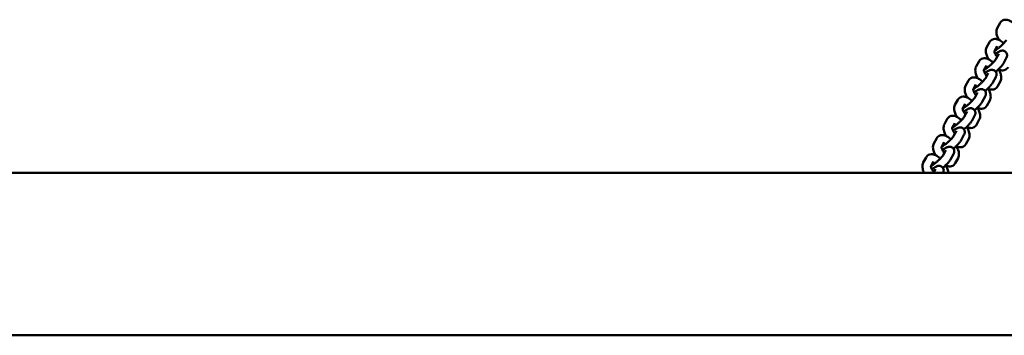
# Model space of a CAD drawing. Units: millimetres. Extents: x 15429 to 23931, y -8467 to 6436.
# Drawn here: x 19866 to 20559, y -4525 to -4303 of the extents above; entities that cross this region are included whole.
import ezdxf

# ---------------------------------------------------------------- set-up
doc = ezdxf.new("R2010")
doc.units = ezdxf.units.MM
doc.layers.add('Visible (ISO)', color=7, linetype='Continuous', lineweight=50)

msp = doc.modelspace()

# ---------------------------------------------------------------- linework, layer by layer
at = {"layer": 'Visible (ISO)'}
for p, q in [((20556.28, -4304.89), (20554.24, -4308.59)), ((20548.84, -4318.4), (20546.8, -4322.1)), ((20554.1, -4321.29), (20552.21, -4324.73)), ((20553.3, -4330.48), (20555.34, -4326.78)), ((20558.56, -4333.38), (20560.6, -4329.67)), ((20541.41, -4331.92), (20539.37, -4335.62)), ((20546.66, -4334.81), (20544.77, -4338.25)), ((20545.87, -4344), (20547.9, -4340.3)), ((20551.12, -4346.89), (20553.16, -4343.19)), ((20533.97, -4345.43), (20531.93, -4349.13)), ((20539.23, -4348.32), (20537.33, -4351.76)), ((20556.47, -4345.91), (20554.43, -4349.62)), ((20538.43, -4357.51), (20540.47, -4353.81)), ((20543.69, -4360.4), (20545.72, -4356.7)), ((20526.53, -4358.94), (20524.49, -4362.65)), ((20531.79, -4361.84), (20529.9, -4365.28)), ((20549.03, -4359.43), (20547, -4363.13)), ((20530.99, -4371.03), (20533.03, -4367.32)), ((20536.25, -4373.92), (20538.29, -4370.22)), ((20519.09, -4372.46), (20517.06, -4376.16)), ((20524.35, -4375.35), (20522.46, -4378.79)), ((20541.6, -4372.94), (20539.56, -4376.64)), ((20511.66, -4385.97), (20509.62, -4389.67)), ((20523.56, -4384.54), (20525.59, -4380.84)), ((20528.81, -4387.43), (20530.85, -4383.73)), ((20516.91, -4388.86), (20515.02, -4392.3)), ((20534.16, -4386.46), (20532.12, -4390.16)), ((20504.22, -4399.49), (20502.18, -4403.19)), ((20516.12, -4398.05), (20518.16, -4394.35)), ((20521.38, -4400.95), (20523.41, -4397.24)), ((20526.72, -4399.97), (20524.69, -4403.67)), ((20509.48, -4402.38), (20507.59, -4405.82)), ((19661.11, -4410.32), (22641.03, -4410.32)), ((20509.37, -4410.32), (20510.72, -4407.87)), ((19661.11, -4524.62), (22641.03, -4524.62))]:
    msp.add_line(p, q, dxfattribs=at)
for points, knots in [([(20566.24, -4305.74), (20565.94, -4305.45), (20565.63, -4305.19), (20564.51, -4304.28), (20563.68, -4303.73), (20562.31, -4303.1), (20561.81, -4302.92), (20560.87, -4302.72), (20560.43, -4302.67), (20559.32, -4302.7), (20558.6, -4302.85), (20557.47, -4303.48), (20557.04, -4303.84), (20556.54, -4304.45), (20556.4, -4304.67), (20556.28, -4304.89)], [3.369202, 3.369202, 3.369202, 3.369202, 3.517014, 3.517014, 3.902878, 3.902878, 4.107948, 4.107948, 4.265145, 4.265145, 4.48262, 4.48262, 4.635753, 4.635753, 4.712389, 4.712389, 4.712389, 4.712389]), ([(20554.24, -4308.59), (20553.97, -4309.09), (20553.81, -4309.6), (20553.6, -4310.79), (20553.62, -4311.46), (20553.84, -4313.12), (20554.16, -4314.1), (20554.85, -4315.7), (20555.16, -4316.31), (20555.51, -4316.91)], [4.712389, 4.712389, 4.712389, 4.712389, 4.887167, 4.887167, 5.142366, 5.142366, 5.543372, 5.543372, 5.789729, 5.789729, 5.789729, 5.789729]), ([(20558.8, -4319.25), (20558.5, -4318.97), (20558.2, -4318.7), (20557.07, -4317.79), (20556.24, -4317.24), (20554.87, -4316.61), (20554.37, -4316.44), (20553.43, -4316.23), (20552.99, -4316.18), (20551.88, -4316.21), (20551.16, -4316.37), (20550.03, -4316.99), (20549.6, -4317.35), (20549.11, -4317.97), (20548.96, -4318.18), (20548.84, -4318.4)], [3.369202, 3.369202, 3.369202, 3.369202, 3.517014, 3.517014, 3.902878, 3.902878, 4.107948, 4.107948, 4.265145, 4.265145, 4.48262, 4.48262, 4.635753, 4.635753, 4.712389, 4.712389, 4.712389, 4.712389]), ([(20546.8, -4322.1), (20546.53, -4322.6), (20546.37, -4323.11), (20546.16, -4324.31), (20546.18, -4324.97), (20546.41, -4326.63), (20546.72, -4327.61), (20547.41, -4329.21), (20547.72, -4329.82), (20548.07, -4330.42)], [4.712389, 4.712389, 4.712389, 4.712389, 4.887167, 4.887167, 5.142366, 5.142366, 5.543372, 5.543372, 5.789729, 5.789729, 5.789729, 5.789729]), ([(20552.3, -4324.56), (20552.41, -4324.5), (20552.55, -4324.42), (20552.98, -4324.15), (20553.31, -4323.93), (20554.11, -4323.36), (20554.58, -4323.01), (20555.57, -4322.21), (20556.1, -4321.77), (20557.15, -4320.84), (20557.67, -4320.36), (20558.63, -4319.44), (20559.07, -4318.99), (20559.8, -4318.19), (20560.1, -4317.84), (20560.51, -4317.32), (20560.64, -4317.13), (20560.72, -4317), (20560.73, -4316.98), (20560.74, -4316.97)], [2.595144, 2.595144, 2.595144, 2.595144, 2.719596, 2.719596, 2.962785, 2.962785, 3.242119, 3.242119, 3.537965, 3.537965, 3.838498, 3.838498, 4.134999, 4.134999, 4.414677, 4.414677, 4.650271, 4.650271, 4.712389, 4.712389, 4.712389, 4.712389]), ([(20554.26, -4323.24), (20554.14, -4323.14), (20554.02, -4323.04), (20553.72, -4322.81), (20553.55, -4322.69), (20553.39, -4322.59)], [3.4787155, 3.4787155, 3.4787155, 3.4787155, 3.5704251, 3.5704251, 3.7139998, 3.7139998, 3.7139998, 3.7139998]), ([(20551.37, -4332.76), (20551.07, -4332.48), (20550.76, -4332.22), (20549.64, -4331.31), (20548.8, -4330.75), (20547.43, -4330.13), (20546.94, -4329.95), (20545.99, -4329.75), (20545.56, -4329.69), (20544.44, -4329.73), (20543.72, -4329.88), (20542.59, -4330.51), (20542.17, -4330.87), (20541.67, -4331.48), (20541.53, -4331.7), (20541.41, -4331.92)], [3.369202, 3.369202, 3.369202, 3.369202, 3.517014, 3.517014, 3.902878, 3.902878, 4.107948, 4.107948, 4.265145, 4.265145, 4.48262, 4.48262, 4.635753, 4.635753, 4.712389, 4.712389, 4.712389, 4.712389]), ([(20544.86, -4338.07), (20544.98, -4338.01), (20545.11, -4337.93), (20545.54, -4337.67), (20545.88, -4337.44), (20546.67, -4336.87), (20547.14, -4336.52), (20548.13, -4335.73), (20548.66, -4335.28), (20549.71, -4334.36), (20550.23, -4333.88), (20551.19, -4332.95), (20551.63, -4332.5), (20552.36, -4331.71), (20552.66, -4331.36), (20553.07, -4330.83), (20553.21, -4330.64), (20553.29, -4330.51), (20553.3, -4330.49), (20553.3, -4330.48)], [2.595144, 2.595144, 2.595144, 2.595144, 2.719596, 2.719596, 2.962785, 2.962785, 3.242119, 3.242119, 3.537965, 3.537965, 3.838498, 3.838498, 4.134999, 4.134999, 4.414677, 4.414677, 4.650271, 4.650271, 4.712389, 4.712389, 4.712389, 4.712389]), ([(20552.2, -4324.61), (20552.2, -4324.61), (20552.2, -4324.62), (20552.2, -4324.72), (20552.21, -4324.83), (20552.28, -4325.16), (20552.34, -4325.39), (20552.54, -4325.95), (20552.68, -4326.3), (20553.07, -4327.08), (20553.32, -4327.52), (20553.79, -4328.26), (20553.99, -4328.55), (20554.21, -4328.84)], [4.956519, 4.956519, 4.956519, 4.956519, 5.048195, 5.048195, 5.21465, 5.21465, 5.410728, 5.410728, 5.640428, 5.640428, 5.897191, 5.897191, 6.067843, 6.067843, 6.067843, 6.067843]), ([(20560.6, -4329.67), (20560.72, -4329.44), (20560.85, -4329.19), (20561.03, -4328.67), (20561.1, -4328.42), (20561.19, -4327.76), (20561.21, -4327.31), (20560.96, -4326.41), (20560.79, -4326.02), (20560.31, -4325.39), (20560.04, -4325.14), (20559.46, -4324.74), (20559.15, -4324.61), (20558.53, -4324.43), (20558.24, -4324.4), (20557.64, -4324.39), (20557.37, -4324.43), (20556.71, -4324.56), (20556.4, -4324.68), (20555.54, -4325.04), (20555.04, -4325.33), (20553.99, -4325.98), (20553.46, -4326.35), (20552.91, -4326.75)], [4.712389, 4.712389, 4.712389, 4.712389, 4.850335, 4.850335, 4.943082, 4.943082, 5.045806, 5.045806, 5.109251, 5.109251, 5.16245, 5.16245, 5.218583, 5.218583, 5.288116, 5.288116, 5.384689, 5.384689, 5.559571, 5.559571, 5.873731, 5.873731, 6.162328, 6.162328, 6.162328, 6.162328]), ([(20539.37, -4335.62), (20539.09, -4336.12), (20538.94, -4336.63), (20538.73, -4337.82), (20538.75, -4338.48), (20538.97, -4340.14), (20539.28, -4341.13), (20539.98, -4342.73), (20540.29, -4343.34), (20540.64, -4343.94)], [4.712389, 4.712389, 4.712389, 4.712389, 4.887167, 4.887167, 5.142366, 5.142366, 5.543372, 5.543372, 5.789729, 5.789729, 5.789729, 5.789729]), ([(20546.83, -4336.75), (20546.7, -4336.65), (20546.58, -4336.55), (20546.28, -4336.32), (20546.11, -4336.2), (20545.95, -4336.1)], [3.4787155, 3.4787155, 3.4787155, 3.4787155, 3.5704251, 3.5704251, 3.7139998, 3.7139998, 3.7139998, 3.7139998]), ([(20553.17, -4339.3), (20553.76, -4338.79), (20554.33, -4338.26), (20555.51, -4337.12), (20556.1, -4336.51), (20557.19, -4335.31), (20557.67, -4334.73), (20558.25, -4333.9), (20558.41, -4333.65), (20558.56, -4333.38)], [3.542489, 3.542489, 3.542489, 3.542489, 3.836448, 3.836448, 4.180028, 4.180028, 4.549351, 4.549351, 4.712389, 4.712389, 4.712389, 4.712389]), ([(20556.47, -4345.91), (20556.75, -4345.42), (20556.9, -4344.91), (20557.11, -4343.71), (20557.09, -4343.05), (20556.87, -4341.39), (20556.56, -4340.4), (20555.84, -4338.77), (20555.51, -4338.12), (20555.14, -4337.48)], [1.570796, 1.570796, 1.570796, 1.570796, 1.745574, 1.745574, 2.000773, 2.000773, 2.401779, 2.401779, 2.66384, 2.66384, 2.66384, 2.66384]), ([(20555.2, -4337.6), (20555.26, -4337.62), (20555.31, -4337.65), (20555.84, -4337.89), (20556.34, -4338.07), (20557.28, -4338.27), (20557.72, -4338.32), (20558.83, -4338.29), (20559.55, -4338.14), (20560.68, -4337.51), (20561.11, -4337.15), (20561.61, -4336.54), (20561.75, -4336.32), (20561.87, -4336.1)], [7.0206715, 7.0206715, 7.0206715, 7.0206715, 7.0444705, 7.0444705, 7.2495404, 7.2495404, 7.4067372, 7.4067372, 7.6242128, 7.6242128, 7.7773457, 7.7773457, 7.8539816, 7.8539816, 7.8539816, 7.8539816]), ([(20543.93, -4346.28), (20543.63, -4346), (20543.32, -4345.73), (20542.2, -4344.82), (20541.37, -4344.27), (20540, -4343.64), (20539.5, -4343.46), (20538.56, -4343.26), (20538.12, -4343.21), (20537.01, -4343.24), (20536.29, -4343.4), (20535.16, -4344.02), (20534.73, -4344.38), (20534.23, -4345), (20534.09, -4345.21), (20533.97, -4345.43)], [3.369202, 3.369202, 3.369202, 3.369202, 3.517014, 3.517014, 3.902878, 3.902878, 4.107948, 4.107948, 4.265145, 4.265145, 4.48262, 4.48262, 4.635753, 4.635753, 4.712389, 4.712389, 4.712389, 4.712389]), ([(20537.43, -4351.59), (20537.54, -4351.53), (20537.67, -4351.45), (20538.1, -4351.18), (20538.44, -4350.96), (20539.24, -4350.39), (20539.7, -4350.03), (20540.7, -4349.24), (20541.23, -4348.79), (20542.28, -4347.87), (20542.8, -4347.39), (20543.75, -4346.47), (20544.19, -4346.02), (20544.92, -4345.22), (20545.22, -4344.87), (20545.64, -4344.35), (20545.77, -4344.15), (20545.85, -4344.03), (20545.86, -4344.01), (20545.87, -4344)], [2.595144, 2.595144, 2.595144, 2.595144, 2.719596, 2.719596, 2.962785, 2.962785, 3.242119, 3.242119, 3.537965, 3.537965, 3.838498, 3.838498, 4.134999, 4.134999, 4.414677, 4.414677, 4.650271, 4.650271, 4.712389, 4.712389, 4.712389, 4.712389]), ([(20544.76, -4338.12), (20544.76, -4338.12), (20544.76, -4338.14), (20544.77, -4338.23), (20544.78, -4338.35), (20544.84, -4338.68), (20544.9, -4338.9), (20545.1, -4339.47), (20545.25, -4339.82), (20545.63, -4340.6), (20545.88, -4341.04), (20546.35, -4341.77), (20546.56, -4342.07), (20546.77, -4342.36)], [4.956519, 4.956519, 4.956519, 4.956519, 5.048195, 5.048195, 5.21465, 5.21465, 5.410728, 5.410728, 5.640428, 5.640428, 5.897191, 5.897191, 6.067843, 6.067843, 6.067843, 6.067843]), ([(20553.16, -4343.19), (20553.29, -4342.96), (20553.41, -4342.71), (20553.59, -4342.18), (20553.67, -4341.94), (20553.76, -4341.28), (20553.78, -4340.83), (20553.53, -4339.92), (20553.35, -4339.54), (20552.88, -4338.9), (20552.6, -4338.65), (20552.02, -4338.26), (20551.71, -4338.13), (20551.1, -4337.95), (20550.8, -4337.91), (20550.2, -4337.9), (20549.93, -4337.94), (20549.27, -4338.07), (20548.96, -4338.19), (20548.11, -4338.56), (20547.6, -4338.84), (20546.55, -4339.5), (20546.02, -4339.86), (20545.47, -4340.27)], [4.712389, 4.712389, 4.712389, 4.712389, 4.850335, 4.850335, 4.943082, 4.943082, 5.045806, 5.045806, 5.109251, 5.109251, 5.16245, 5.16245, 5.218583, 5.218583, 5.288116, 5.288116, 5.384689, 5.384689, 5.559571, 5.559571, 5.873731, 5.873731, 6.162328, 6.162328, 6.162328, 6.162328]), ([(20531.93, -4349.13), (20531.66, -4349.63), (20531.5, -4350.14), (20531.29, -4351.33), (20531.31, -4352), (20531.53, -4353.66), (20531.85, -4354.64), (20532.54, -4356.24), (20532.85, -4356.85), (20533.2, -4357.45)], [4.712389, 4.712389, 4.712389, 4.712389, 4.887167, 4.887167, 5.142366, 5.142366, 5.543372, 5.543372, 5.789729, 5.789729, 5.789729, 5.789729]), ([(20545.72, -4356.7), (20545.85, -4356.47), (20545.97, -4356.22), (20546.16, -4355.7), (20546.23, -4355.45), (20546.32, -4354.79), (20546.34, -4354.34), (20546.09, -4353.43), (20545.92, -4353.05), (20545.44, -4352.42), (20545.17, -4352.16), (20544.58, -4351.77), (20544.28, -4351.64), (20543.66, -4351.46), (20543.36, -4351.43), (20542.76, -4351.41), (20542.49, -4351.45), (20541.84, -4351.59), (20541.52, -4351.71), (20540.67, -4352.07), (20540.16, -4352.35), (20539.11, -4353.01), (20538.58, -4353.38), (20538.03, -4353.78)], [4.712389, 4.712389, 4.712389, 4.712389, 4.850335, 4.850335, 4.943082, 4.943082, 5.045806, 5.045806, 5.109251, 5.109251, 5.16245, 5.16245, 5.218583, 5.218583, 5.288116, 5.288116, 5.384689, 5.384689, 5.559571, 5.559571, 5.873731, 5.873731, 6.162328, 6.162328, 6.162328, 6.162328]), ([(20539.39, -4350.27), (20539.27, -4350.16), (20539.15, -4350.07), (20538.85, -4349.84), (20538.67, -4349.72), (20538.51, -4349.61)], [3.4787155, 3.4787155, 3.4787155, 3.4787155, 3.5704251, 3.5704251, 3.7139998, 3.7139998, 3.7139998, 3.7139998]), ([(20545.74, -4352.82), (20546.32, -4352.3), (20546.9, -4351.77), (20548.08, -4350.63), (20548.67, -4350.03), (20549.75, -4348.82), (20550.23, -4348.24), (20550.81, -4347.42), (20550.97, -4347.17), (20551.12, -4346.89)], [3.542489, 3.542489, 3.542489, 3.542489, 3.836448, 3.836448, 4.180028, 4.180028, 4.549351, 4.549351, 4.712389, 4.712389, 4.712389, 4.712389]), ([(20549.03, -4359.43), (20549.31, -4358.93), (20549.47, -4358.42), (20549.68, -4357.23), (20549.66, -4356.56), (20549.43, -4354.9), (20549.12, -4353.92), (20548.41, -4352.28), (20548.07, -4351.63), (20547.7, -4350.99)], [1.570796, 1.570796, 1.570796, 1.570796, 1.745574, 1.745574, 2.000773, 2.000773, 2.401779, 2.401779, 2.66384, 2.66384, 2.66384, 2.66384]), ([(20547.77, -4351.11), (20547.82, -4351.14), (20547.88, -4351.16), (20548.41, -4351.4), (20548.9, -4351.58), (20549.85, -4351.79), (20550.28, -4351.84), (20551.4, -4351.8), (20552.12, -4351.65), (20553.25, -4351.02), (20553.67, -4350.66), (20554.17, -4350.05), (20554.31, -4349.83), (20554.43, -4349.62)], [7.0206715, 7.0206715, 7.0206715, 7.0206715, 7.0444705, 7.0444705, 7.2495404, 7.2495404, 7.4067372, 7.4067372, 7.6242128, 7.6242128, 7.7773457, 7.7773457, 7.8539816, 7.8539816, 7.8539816, 7.8539816]), ([(20536.49, -4359.79), (20536.19, -4359.51), (20535.89, -4359.24), (20534.76, -4358.33), (20533.93, -4357.78), (20532.56, -4357.16), (20532.06, -4356.98), (20531.12, -4356.77), (20530.68, -4356.72), (20529.57, -4356.76), (20528.85, -4356.91), (20527.72, -4357.54), (20527.29, -4357.9), (20526.79, -4358.51), (20526.65, -4358.72), (20526.53, -4358.94)], [3.369202, 3.369202, 3.369202, 3.369202, 3.517014, 3.517014, 3.902878, 3.902878, 4.107948, 4.107948, 4.265145, 4.265145, 4.48262, 4.48262, 4.635753, 4.635753, 4.712389, 4.712389, 4.712389, 4.712389]), ([(20529.99, -4365.1), (20530.1, -4365.04), (20530.23, -4364.96), (20530.67, -4364.7), (20531, -4364.47), (20531.8, -4363.9), (20532.27, -4363.55), (20533.26, -4362.75), (20533.79, -4362.31), (20534.84, -4361.39), (20535.36, -4360.91), (20536.32, -4359.98), (20536.75, -4359.53), (20537.49, -4358.74), (20537.79, -4358.39), (20538.2, -4357.86), (20538.33, -4357.67), (20538.41, -4357.54), (20538.42, -4357.52), (20538.43, -4357.51)], [2.595144, 2.595144, 2.595144, 2.595144, 2.719596, 2.719596, 2.962785, 2.962785, 3.242119, 3.242119, 3.537965, 3.537965, 3.838498, 3.838498, 4.134999, 4.134999, 4.414677, 4.414677, 4.650271, 4.650271, 4.712389, 4.712389, 4.712389, 4.712389]), ([(20537.33, -4351.63), (20537.33, -4351.63), (20537.33, -4351.65), (20537.33, -4351.75), (20537.34, -4351.86), (20537.41, -4352.19), (20537.47, -4352.42), (20537.66, -4352.98), (20537.81, -4353.33), (20538.2, -4354.11), (20538.44, -4354.55), (20538.92, -4355.29), (20539.12, -4355.58), (20539.33, -4355.87)], [4.956519, 4.956519, 4.956519, 4.956519, 5.048195, 5.048195, 5.21465, 5.21465, 5.410728, 5.410728, 5.640428, 5.640428, 5.897191, 5.897191, 6.067843, 6.067843, 6.067843, 6.067843]), ([(20524.49, -4362.65), (20524.22, -4363.14), (20524.06, -4363.65), (20523.85, -4364.85), (20523.87, -4365.51), (20524.1, -4367.17), (20524.41, -4368.16), (20525.1, -4369.76), (20525.41, -4370.36), (20525.76, -4370.96)], [4.712389, 4.712389, 4.712389, 4.712389, 4.887167, 4.887167, 5.142366, 5.142366, 5.543372, 5.543372, 5.789729, 5.789729, 5.789729, 5.789729]), ([(20529.89, -4365.15), (20529.89, -4365.15), (20529.89, -4365.17), (20529.89, -4365.26), (20529.9, -4365.38), (20529.97, -4365.7), (20530.03, -4365.93), (20530.23, -4366.5), (20530.37, -4366.84), (20530.76, -4367.63), (20531.01, -4368.07), (20531.48, -4368.8), (20531.68, -4369.1), (20531.9, -4369.38)], [4.956519, 4.956519, 4.956519, 4.956519, 5.048195, 5.048195, 5.21465, 5.21465, 5.410728, 5.410728, 5.640428, 5.640428, 5.897191, 5.897191, 6.067843, 6.067843, 6.067843, 6.067843]), ([(20538.29, -4370.22), (20538.41, -4369.98), (20538.54, -4369.74), (20538.72, -4369.21), (20538.79, -4368.97), (20538.88, -4368.31), (20538.9, -4367.85), (20538.65, -4366.95), (20538.48, -4366.56), (20538, -4365.93), (20537.73, -4365.68), (20537.15, -4365.29), (20536.84, -4365.16), (20536.22, -4364.97), (20535.93, -4364.94), (20535.33, -4364.93), (20535.06, -4364.97), (20534.4, -4365.1), (20534.08, -4365.22), (20533.23, -4365.58), (20532.73, -4365.87), (20531.68, -4366.53), (20531.15, -4366.89), (20530.6, -4367.29)], [4.712389, 4.712389, 4.712389, 4.712389, 4.850335, 4.850335, 4.943082, 4.943082, 5.045806, 5.045806, 5.109251, 5.109251, 5.16245, 5.16245, 5.218583, 5.218583, 5.288116, 5.288116, 5.384689, 5.384689, 5.559571, 5.559571, 5.873731, 5.873731, 6.162328, 6.162328, 6.162328, 6.162328]), ([(20531.95, -4363.78), (20531.83, -4363.68), (20531.71, -4363.58), (20531.41, -4363.35), (20531.24, -4363.23), (20531.08, -4363.13)], [3.4787155, 3.4787155, 3.4787155, 3.4787155, 3.5704251, 3.5704251, 3.7139998, 3.7139998, 3.7139998, 3.7139998]), ([(20538.3, -4366.33), (20538.89, -4365.82), (20539.46, -4365.29), (20540.64, -4364.15), (20541.23, -4363.54), (20542.31, -4362.34), (20542.79, -4361.76), (20543.37, -4360.93), (20543.53, -4360.68), (20543.69, -4360.4)], [3.542489, 3.542489, 3.542489, 3.542489, 3.836448, 3.836448, 4.180028, 4.180028, 4.549351, 4.549351, 4.712389, 4.712389, 4.712389, 4.712389]), ([(20541.6, -4372.94), (20541.87, -4372.44), (20542.03, -4371.93), (20542.24, -4370.74), (20542.22, -4370.08), (20542, -4368.41), (20541.68, -4367.43), (20540.97, -4365.79), (20540.64, -4365.15), (20540.26, -4364.51)], [1.570796, 1.570796, 1.570796, 1.570796, 1.745574, 1.745574, 2.000773, 2.000773, 2.401779, 2.401779, 2.66384, 2.66384, 2.66384, 2.66384]), ([(20540.33, -4364.62), (20540.38, -4364.65), (20540.44, -4364.68), (20540.97, -4364.92), (20541.46, -4365.1), (20542.41, -4365.3), (20542.85, -4365.35), (20543.96, -4365.32), (20544.68, -4365.16), (20545.81, -4364.54), (20546.24, -4364.18), (20546.73, -4363.56), (20546.88, -4363.35), (20547, -4363.13)], [7.0206715, 7.0206715, 7.0206715, 7.0206715, 7.0444705, 7.0444705, 7.2495404, 7.2495404, 7.4067372, 7.4067372, 7.6242128, 7.6242128, 7.7773457, 7.7773457, 7.8539816, 7.8539816, 7.8539816, 7.8539816]), ([(20529.06, -4373.31), (20528.76, -4373.02), (20528.45, -4372.76), (20527.33, -4371.85), (20526.49, -4371.3), (20525.12, -4370.67), (20524.63, -4370.49), (20523.68, -4370.29), (20523.25, -4370.24), (20522.13, -4370.27), (20521.41, -4370.42), (20520.28, -4371.05), (20519.86, -4371.41), (20519.36, -4372.02), (20519.22, -4372.24), (20519.09, -4372.46)], [3.369202, 3.369202, 3.369202, 3.369202, 3.517014, 3.517014, 3.902878, 3.902878, 4.107948, 4.107948, 4.265145, 4.265145, 4.48262, 4.48262, 4.635753, 4.635753, 4.712389, 4.712389, 4.712389, 4.712389]), ([(20522.55, -4378.62), (20522.67, -4378.55), (20522.8, -4378.48), (20523.23, -4378.21), (20523.57, -4377.98), (20524.36, -4377.42), (20524.83, -4377.06), (20525.82, -4376.27), (20526.35, -4375.82), (20527.4, -4374.9), (20527.92, -4374.42), (20528.88, -4373.49), (20529.32, -4373.05), (20530.05, -4372.25), (20530.35, -4371.9), (20530.76, -4371.38), (20530.9, -4371.18), (20530.98, -4371.06), (20530.99, -4371.04), (20530.99, -4371.03)], [2.595144, 2.595144, 2.595144, 2.595144, 2.719596, 2.719596, 2.962785, 2.962785, 3.242119, 3.242119, 3.537965, 3.537965, 3.838498, 3.838498, 4.134999, 4.134999, 4.414677, 4.414677, 4.650271, 4.650271, 4.712389, 4.712389, 4.712389, 4.712389]), ([(20517.06, -4376.16), (20516.78, -4376.66), (20516.63, -4377.17), (20516.42, -4378.36), (20516.43, -4379.03), (20516.66, -4380.69), (20516.97, -4381.67), (20517.67, -4383.27), (20517.98, -4383.88), (20518.33, -4384.48)], [4.712389, 4.712389, 4.712389, 4.712389, 4.887167, 4.887167, 5.142366, 5.142366, 5.543372, 5.543372, 5.789729, 5.789729, 5.789729, 5.789729]), ([(20522.45, -4378.66), (20522.45, -4378.66), (20522.45, -4378.68), (20522.46, -4378.78), (20522.47, -4378.89), (20522.53, -4379.22), (20522.59, -4379.45), (20522.79, -4380.01), (20522.94, -4380.36), (20523.32, -4381.14), (20523.57, -4381.58), (20524.04, -4382.32), (20524.24, -4382.61), (20524.46, -4382.9)], [4.956519, 4.956519, 4.956519, 4.956519, 5.048195, 5.048195, 5.21465, 5.21465, 5.410728, 5.410728, 5.640428, 5.640428, 5.897191, 5.897191, 6.067843, 6.067843, 6.067843, 6.067843]), ([(20530.85, -4383.73), (20530.98, -4383.5), (20531.1, -4383.25), (20531.28, -4382.72), (20531.36, -4382.48), (20531.45, -4381.82), (20531.47, -4381.37), (20531.22, -4380.46), (20531.04, -4380.08), (20530.57, -4379.45), (20530.29, -4379.19), (20529.71, -4378.8), (20529.4, -4378.67), (20528.79, -4378.49), (20528.49, -4378.46), (20527.89, -4378.44), (20527.62, -4378.48), (20526.96, -4378.62), (20526.65, -4378.73), (20525.8, -4379.1), (20525.29, -4379.38), (20524.24, -4380.04), (20523.71, -4380.4), (20523.16, -4380.81)], [4.712389, 4.712389, 4.712389, 4.712389, 4.850335, 4.850335, 4.943082, 4.943082, 5.045806, 5.045806, 5.109251, 5.109251, 5.16245, 5.16245, 5.218583, 5.218583, 5.288116, 5.288116, 5.384689, 5.384689, 5.559571, 5.559571, 5.873731, 5.873731, 6.162328, 6.162328, 6.162328, 6.162328]), ([(20524.52, -4377.29), (20524.39, -4377.19), (20524.27, -4377.09), (20523.97, -4376.87), (20523.8, -4376.74), (20523.64, -4376.64)], [3.4787155, 3.4787155, 3.4787155, 3.4787155, 3.5704251, 3.5704251, 3.7139998, 3.7139998, 3.7139998, 3.7139998]), ([(20530.86, -4379.85), (20531.45, -4379.33), (20532.02, -4378.8), (20533.2, -4377.66), (20533.79, -4377.05), (20534.88, -4375.85), (20535.36, -4375.27), (20535.93, -4374.45), (20536.1, -4374.19), (20536.25, -4373.92)], [3.542489, 3.542489, 3.542489, 3.542489, 3.836448, 3.836448, 4.180028, 4.180028, 4.549351, 4.549351, 4.712389, 4.712389, 4.712389, 4.712389]), ([(20534.16, -4386.46), (20534.44, -4385.96), (20534.59, -4385.45), (20534.8, -4384.25), (20534.78, -4383.59), (20534.56, -4381.93), (20534.24, -4380.95), (20533.53, -4379.31), (20533.2, -4378.66), (20532.83, -4378.02)], [1.570796, 1.570796, 1.570796, 1.570796, 1.745574, 1.745574, 2.000773, 2.000773, 2.401779, 2.401779, 2.66384, 2.66384, 2.66384, 2.66384]), ([(20532.89, -4378.14), (20532.95, -4378.16), (20533, -4378.19), (20533.53, -4378.43), (20534.03, -4378.61), (20534.97, -4378.81), (20535.41, -4378.87), (20536.52, -4378.83), (20537.24, -4378.68), (20538.37, -4378.05), (20538.8, -4377.69), (20539.3, -4377.08), (20539.44, -4376.86), (20539.56, -4376.64)], [7.0206715, 7.0206715, 7.0206715, 7.0206715, 7.0444705, 7.0444705, 7.2495404, 7.2495404, 7.4067372, 7.4067372, 7.6242128, 7.6242128, 7.7773457, 7.7773457, 7.8539816, 7.8539816, 7.8539816, 7.8539816]), ([(20521.62, -4386.82), (20521.32, -4386.54), (20521.01, -4386.27), (20519.89, -4385.36), (20519.06, -4384.81), (20517.69, -4384.18), (20517.19, -4384.01), (20516.25, -4383.8), (20515.81, -4383.75), (20514.7, -4383.78), (20513.98, -4383.94), (20512.85, -4384.56), (20512.42, -4384.92), (20511.92, -4385.54), (20511.78, -4385.75), (20511.66, -4385.97)], [3.369202, 3.369202, 3.369202, 3.369202, 3.517014, 3.517014, 3.902878, 3.902878, 4.107948, 4.107948, 4.265145, 4.265145, 4.48262, 4.48262, 4.635753, 4.635753, 4.712389, 4.712389, 4.712389, 4.712389]), ([(20515.12, -4392.13), (20515.23, -4392.07), (20515.36, -4391.99), (20515.79, -4391.72), (20516.13, -4391.5), (20516.92, -4390.93), (20517.39, -4390.58), (20518.39, -4389.78), (20518.92, -4389.34), (20519.97, -4388.41), (20520.49, -4387.93), (20521.44, -4387.01), (20521.88, -4386.56), (20522.61, -4385.76), (20522.91, -4385.41), (20523.33, -4384.89), (20523.46, -4384.7), (20523.54, -4384.57), (20523.55, -4384.55), (20523.56, -4384.54)], [2.595144, 2.595144, 2.595144, 2.595144, 2.719596, 2.719596, 2.962785, 2.962785, 3.242119, 3.242119, 3.537965, 3.537965, 3.838498, 3.838498, 4.134999, 4.134999, 4.414677, 4.414677, 4.650271, 4.650271, 4.712389, 4.712389, 4.712389, 4.712389]), ([(20509.62, -4389.67), (20509.35, -4390.17), (20509.19, -4390.68), (20508.98, -4391.88), (20509, -4392.54), (20509.22, -4394.2), (20509.54, -4395.18), (20510.23, -4396.78), (20510.54, -4397.39), (20510.89, -4397.99)], [4.712389, 4.712389, 4.712389, 4.712389, 4.887167, 4.887167, 5.142366, 5.142366, 5.543372, 5.543372, 5.789729, 5.789729, 5.789729, 5.789729]), ([(20515.02, -4392.18), (20515.02, -4392.18), (20515.02, -4392.19), (20515.02, -4392.29), (20515.03, -4392.4), (20515.1, -4392.73), (20515.16, -4392.96), (20515.35, -4393.52), (20515.5, -4393.87), (20515.89, -4394.65), (20516.13, -4395.09), (20516.61, -4395.83), (20516.81, -4396.12), (20517.02, -4396.41)], [4.956519, 4.956519, 4.956519, 4.956519, 5.048195, 5.048195, 5.21465, 5.21465, 5.410728, 5.410728, 5.640428, 5.640428, 5.897191, 5.897191, 6.067843, 6.067843, 6.067843, 6.067843]), ([(20523.41, -4397.24), (20523.54, -4397.01), (20523.66, -4396.76), (20523.85, -4396.24), (20523.92, -4395.99), (20524.01, -4395.33), (20524.03, -4394.88), (20523.78, -4393.98), (20523.61, -4393.59), (20523.13, -4392.96), (20522.86, -4392.71), (20522.27, -4392.31), (20521.97, -4392.18), (20521.35, -4392), (20521.05, -4391.97), (20520.45, -4391.96), (20520.18, -4392), (20519.53, -4392.13), (20519.21, -4392.25), (20518.36, -4392.61), (20517.85, -4392.9), (20516.8, -4393.55), (20516.27, -4393.92), (20515.72, -4394.32)], [4.712389, 4.712389, 4.712389, 4.712389, 4.850335, 4.850335, 4.943082, 4.943082, 5.045806, 5.045806, 5.109251, 5.109251, 5.16245, 5.16245, 5.218583, 5.218583, 5.288116, 5.288116, 5.384689, 5.384689, 5.559571, 5.559571, 5.873731, 5.873731, 6.162328, 6.162328, 6.162328, 6.162328]), ([(20517.08, -4390.81), (20516.96, -4390.71), (20516.84, -4390.61), (20516.54, -4390.38), (20516.36, -4390.26), (20516.2, -4390.16)], [3.4787155, 3.4787155, 3.4787155, 3.4787155, 3.5704251, 3.5704251, 3.7139998, 3.7139998, 3.7139998, 3.7139998]), ([(20523.43, -4393.36), (20524.01, -4392.84), (20524.59, -4392.31), (20525.77, -4391.17), (20526.36, -4390.57), (20527.44, -4389.37), (20527.92, -4388.79), (20528.5, -4387.96), (20528.66, -4387.71), (20528.81, -4387.43)], [3.542489, 3.542489, 3.542489, 3.542489, 3.836448, 3.836448, 4.180028, 4.180028, 4.549351, 4.549351, 4.712389, 4.712389, 4.712389, 4.712389]), ([(20526.72, -4399.97), (20527, -4399.47), (20527.16, -4398.96), (20527.37, -4397.77), (20527.35, -4397.1), (20527.12, -4395.44), (20526.81, -4394.46), (20526.1, -4392.82), (20525.76, -4392.17), (20525.39, -4391.54)], [1.570796, 1.570796, 1.570796, 1.570796, 1.745574, 1.745574, 2.000773, 2.000773, 2.401779, 2.401779, 2.66384, 2.66384, 2.66384, 2.66384]), ([(20525.46, -4391.65), (20525.51, -4391.68), (20525.57, -4391.7), (20526.1, -4391.95), (20526.59, -4392.12), (20527.54, -4392.33), (20527.97, -4392.38), (20529.09, -4392.35), (20529.81, -4392.19), (20530.94, -4391.57), (20531.36, -4391.21), (20531.86, -4390.59), (20532, -4390.38), (20532.12, -4390.16)], [7.0206715, 7.0206715, 7.0206715, 7.0206715, 7.0444705, 7.0444705, 7.2495404, 7.2495404, 7.4067372, 7.4067372, 7.6242128, 7.6242128, 7.7773457, 7.7773457, 7.8539816, 7.8539816, 7.8539816, 7.8539816]), ([(20514.18, -4400.33), (20513.88, -4400.05), (20513.58, -4399.79), (20512.45, -4398.88), (20511.62, -4398.32), (20510.25, -4397.7), (20509.75, -4397.52), (20508.81, -4397.32), (20508.37, -4397.26), (20507.26, -4397.3), (20506.54, -4397.45), (20505.41, -4398.08), (20504.98, -4398.44), (20504.48, -4399.05), (20504.34, -4399.27), (20504.22, -4399.49)], [3.369202, 3.369202, 3.369202, 3.369202, 3.517014, 3.517014, 3.902878, 3.902878, 4.107948, 4.107948, 4.265145, 4.265145, 4.48262, 4.48262, 4.635753, 4.635753, 4.712389, 4.712389, 4.712389, 4.712389]), ([(20507.68, -4405.64), (20507.79, -4405.58), (20507.92, -4405.5), (20508.35, -4405.24), (20508.69, -4405.01), (20509.49, -4404.44), (20509.96, -4404.09), (20510.95, -4403.3), (20511.48, -4402.85), (20512.53, -4401.93), (20513.05, -4401.45), (20514.01, -4400.52), (20514.44, -4400.07), (20515.18, -4399.28), (20515.48, -4398.93), (20515.89, -4398.4), (20516.02, -4398.21), (20516.1, -4398.08), (20516.11, -4398.06), (20516.12, -4398.05)], [2.595144, 2.595144, 2.595144, 2.595144, 2.719596, 2.719596, 2.962785, 2.962785, 3.242119, 3.242119, 3.537965, 3.537965, 3.838498, 3.838498, 4.134999, 4.134999, 4.414677, 4.414677, 4.650271, 4.650271, 4.712389, 4.712389, 4.712389, 4.712389]), ([(20502.18, -4403.19), (20501.91, -4403.69), (20501.75, -4404.2), (20501.54, -4405.39), (20501.56, -4406.05), (20501.79, -4407.72), (20502.1, -4408.7), (20502.62, -4409.9), (20502.72, -4410.11), (20502.82, -4410.32)], [4.712389, 4.712389, 4.712389, 4.712389, 4.8871667, 4.8871667, 5.1423655, 5.1423655, 5.543372, 5.543372, 5.6292136, 5.6292136, 5.6292136, 5.6292136]), ([(20507.58, -4405.69), (20507.58, -4405.69), (20507.58, -4405.71), (20507.58, -4405.8), (20507.59, -4405.92), (20507.66, -4406.25), (20507.72, -4406.47), (20507.92, -4407.04), (20508.06, -4407.39), (20508.45, -4408.17), (20508.7, -4408.61), (20509.17, -4409.34), (20509.37, -4409.64), (20509.59, -4409.93)], [4.956519, 4.956519, 4.956519, 4.956519, 5.048195, 5.048195, 5.21465, 5.21465, 5.410728, 5.410728, 5.640428, 5.640428, 5.897191, 5.897191, 6.067843, 6.067843, 6.067843, 6.067843]), ([(20516.19, -4410.32), (20516.24, -4410.21), (20516.29, -4410.09), (20516.41, -4409.75), (20516.48, -4409.51), (20516.57, -4408.85), (20516.59, -4408.4), (20516.34, -4407.49), (20516.17, -4407.11), (20515.69, -4406.47), (20515.42, -4406.22), (20514.84, -4405.83), (20514.53, -4405.7), (20513.91, -4405.52), (20513.62, -4405.48), (20513.02, -4405.47), (20512.75, -4405.51), (20512.09, -4405.64), (20511.77, -4405.76), (20510.92, -4406.13), (20510.42, -4406.41), (20509.37, -4407.07), (20508.84, -4407.43), (20508.29, -4407.84)], [4.792859, 4.792859, 4.792859, 4.792859, 4.850335, 4.850335, 4.943082, 4.943082, 5.045806, 5.045806, 5.109251, 5.109251, 5.16245, 5.16245, 5.218583, 5.218583, 5.288116, 5.288116, 5.384689, 5.384689, 5.559571, 5.559571, 5.873731, 5.873731, 6.162328, 6.162328, 6.162328, 6.162328]), ([(20509.64, -4404.32), (20509.52, -4404.22), (20509.4, -4404.12), (20509.1, -4403.89), (20508.93, -4403.77), (20508.77, -4403.67)], [3.4787155, 3.4787155, 3.4787155, 3.4787155, 3.5704251, 3.5704251, 3.7139998, 3.7139998, 3.7139998, 3.7139998]), ([(20515.99, -4406.87), (20516.58, -4406.36), (20517.15, -4405.83), (20518.33, -4404.69), (20518.92, -4404.08), (20520, -4402.88), (20520.48, -4402.3), (20521.06, -4401.47), (20521.22, -4401.22), (20521.38, -4400.95)], [3.542489, 3.542489, 3.542489, 3.542489, 3.836448, 3.836448, 4.180028, 4.180028, 4.549351, 4.549351, 4.712389, 4.712389, 4.712389, 4.712389]), ([(20519.86, -4410.32), (20519.85, -4410.21), (20519.84, -4410.09), (20519.68, -4408.96), (20519.37, -4407.97), (20518.66, -4406.34), (20518.33, -4405.69), (20517.95, -4405.05)], [1.9546015, 1.9546015, 1.9546015, 1.9546015, 2.0007729, 2.0007729, 2.4017794, 2.4017794, 2.6638404, 2.6638404, 2.6638404, 2.6638404]), ([(20518.02, -4405.17), (20518.07, -4405.19), (20518.13, -4405.22), (20518.66, -4405.46), (20519.15, -4405.64), (20520.1, -4405.84), (20520.54, -4405.89), (20521.65, -4405.86), (20522.37, -4405.71), (20523.5, -4405.08), (20523.93, -4404.72), (20524.42, -4404.11), (20524.57, -4403.89), (20524.69, -4403.67)], [7.0206715, 7.0206715, 7.0206715, 7.0206715, 7.0444705, 7.0444705, 7.2495404, 7.2495404, 7.4067372, 7.4067372, 7.6242128, 7.6242128, 7.7773457, 7.7773457, 7.8539816, 7.8539816, 7.8539816, 7.8539816])]:
    msp.add_open_spline(points, degree=3, knots=knots, dxfattribs=at)
for points in [[(20555.34, -4326.78), (20555.34, -4326.78), (20555.34, -4326.77), (20555.34, -4326.77)], [(20547.9, -4340.3), (20547.91, -4340.29), (20547.91, -4340.29), (20547.91, -4340.29)], [(20540.47, -4353.81), (20540.47, -4353.8), (20540.47, -4353.8), (20540.47, -4353.8)], [(20533.03, -4367.32), (20533.03, -4367.32), (20533.03, -4367.32), (20533.03, -4367.32)], [(20525.59, -4380.84), (20525.6, -4380.83), (20525.6, -4380.83), (20525.6, -4380.83)], [(20518.16, -4394.35), (20518.16, -4394.35), (20518.16, -4394.34), (20518.16, -4394.34)], [(20510.72, -4407.87), (20510.72, -4407.86), (20510.72, -4407.86), (20510.72, -4407.86)]]:
    msp.add_open_spline(points, degree=3, dxfattribs=at)

doc.saveas('drawing.dxf')
